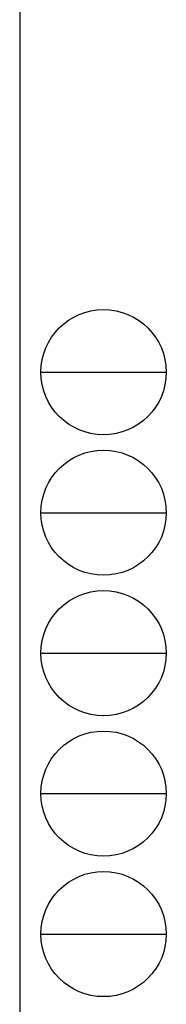
# Model space of a CAD drawing. Extents: x 0 to 1587, y 0 to 1128.
# Drawn here: x 1546 to 1587, y 269 to 546 of the extents above; entities that cross this region are included whole.
import ezdxf

# ---------------------------------------------------------------- set-up
doc = ezdxf.new("R2010")
doc.units = 0
doc.layers.add('YKK_ZWAK', color=7, linetype='CONTINUOUS')

# ---------------------------------------------------------------- blocks, each defined once
blk = doc.blocks.new('A201')
at = {"layer": 'YKK_ZWAK', "color": 254, "linetype": 'Continuous'}
blk.add_line((571.000014, 409.99951), (571.000014, 34.999501), dxfattribs=at)
at = {"layer": 'YKK_ZWAK', "color": 8, "linetype": 'Continuous'}
for p, q in [((573.126014, 168.559504), (585.726014, 168.559504)), ((573.126014, 154.419504), (585.726014, 154.419504)), ((573.126014, 140.279503), (585.726014, 140.279503)), ((573.126014, 126.139503), (585.726014, 126.139503)), ((573.126014, 111.999503), (585.726014, 111.999503))]:
    blk.add_line(p, q, dxfattribs=at)
for centre in [(579.426014, 168.559504), (579.426014, 154.419504), (579.426014, 140.279503), (579.426014, 126.139503), (579.426014, 111.999503)]:
    blk.add_circle(centre, 6.3, dxfattribs=at)

msp = doc.modelspace()

# ---------------------------------------------------------------- block references
at = {"layer": 'YKK_ZWAK', "xscale": 2.8, "yscale": 2.8, "zscale": 2.8}
msp.add_blockref('A201', (-53.2, -25.2), dxfattribs=at)

doc.saveas('drawing.dxf')
